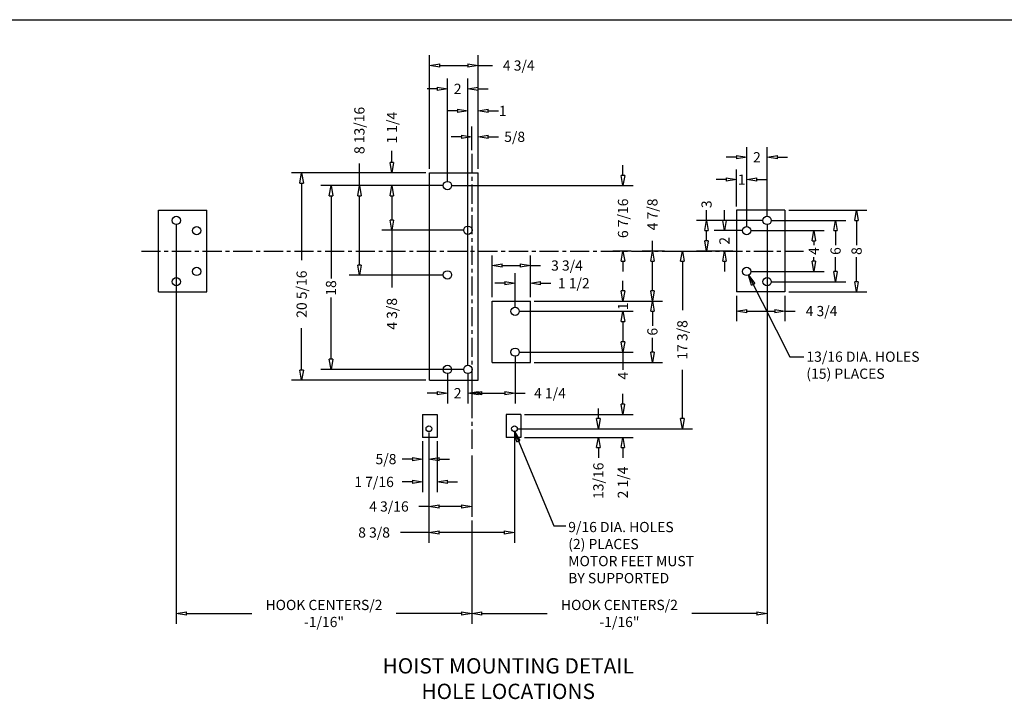
# Model space of a CAD drawing. Extents: x 0 to 248, y 0 to 144.
# Drawn here: x 87 to 184, y 77 to 144 of the extents above; entities that cross this region are included whole.
import ezdxf

# ---------------------------------------------------------------- set-up
doc = ezdxf.new("R2010")
doc.units = 0
doc.header["$LTSCALE"] = 0.25
doc.header["$MEASUREMENT"] = 0
doc.header["$PDMODE"] = 3
doc.header["$PDSIZE"] = 0.125
doc.linetypes.add('CENTER', pattern=[2, 1.25, -0.25, 0.25, -0.25])
doc.layers.get('0').update_dxf_attribs({"linetype": 'CONTINUOUS'})
doc.layers.get('DEFPOINTS').update_dxf_attribs({"linetype": 'CONTINUOUS'})
for name, color, linetype in [('BORDER', 33, 'CONTINUOUS'), ('DIMENSIONS', 1, 'CONTINUOUS'), ('HOIST-BC154', 1, 'CONTINUOUS')]:
    doc.layers.add(name, color=color, linetype=linetype)
doc.dimstyles.new('HOLE LAYOUT', dxfattribs={"dimscale": 8, "dimtxt": 0.125, "dimasz": 0.125, "dimexe": 0.125, "dimexo": 0.046875, "dimgap": 0.03125, "dimtad": 0, "dimdec": 4, "dimzin": 4, "dimdsep": 46, "dimlunit": 5, "dimtxsty": 'Standard', "dimblk": 'CLOSEDBLANK', "dimcen": 0.09375, "dimclrt": 1, "dimadec": 0, "dimazin": 1, "dimtfac": 1, "dimtdec": 4, "dimtofl": 0, "dimtmove": 0, "dimatfit": 3, "dimldrblk": 'CLOSEDBLANK', "dimfxl": 0, "dimfrac": 2, "dimtolj": 1, "dimtzin": 0, "dimarcsym": 0})

# ---------------------------------------------------------------- blocks, each defined once
blk = doc.blocks.new('_ClosedBlank')
at = {"color": 0, "linetype": 'ByBlock', "lineweight": -2}
for p, q in [((-1, 0.167), (0, 0)), ((-1, 0.167), (-1, -0.167)), ((0, 0), (-1, -0.167))]:
    blk.add_line(p, q, dxfattribs=at)
blk = doc.blocks.new('*D11')
at = {"layer": 'DEFPOINTS', "color": 0}
for p in [(127.512, 129.009), (123.824, 127.759), (129.262, 127.759)]:
    blk.add_point(p, dxfattribs=at)
at = {"layer": 'DIMENSIONS', "color": 0, "lineweight": -2}
for p, q in [((123.824, 130.009), (123.824, 131.176)), ((127.137, 129.009), (122.824, 129.009)), ((128.887, 127.759), (122.824, 127.759)), ((123.824, 126.759), (123.824, 125.759))]:
    blk.add_line(p, q, dxfattribs=at)
for p, rotation in [((123.824, 129.009), 270), ((123.824, 127.759), 90)]:
    blk.add_blockref('_ClosedBlank', p, dxfattribs=dict(at, rotation=rotation))
at = {"layer": 'DIMENSIONS', "color": 1, "insert": (123.824, 133.426), "char_height": 1, "attachment_point": 5, "rotation": 90}
blk.add_mtext('\\A1;1 1/4', dxfattribs=at)
blk = doc.blocks.new('*D13')
at = {"layer": 'DEFPOINTS', "color": 0}
for p in [(114.981, 129.009), (127.512, 129.009), (127.512, 108.697)]:
    blk.add_point(p, dxfattribs=at)
at = {"layer": 'DIMENSIONS', "color": 0, "lineweight": -2}
for p, q in [((127.137, 129.009), (113.981, 129.009)), ((114.981, 128.009), (114.981, 120.459)), ((114.981, 109.697), (114.981, 113.792)), ((127.137, 108.697), (113.981, 108.697))]:
    blk.add_line(p, q, dxfattribs=at)
for p, rotation in [((114.981, 129.009), 90), ((114.981, 108.697), 270)]:
    blk.add_blockref('_ClosedBlank', p, dxfattribs=dict(at, rotation=rotation))
at = {"layer": 'DIMENSIONS', "color": 1, "insert": (114.981, 117.126), "char_height": 1, "attachment_point": 5, "rotation": 90}
blk.add_mtext('\\A1;20 5/16', dxfattribs=at)
blk = doc.blocks.new('*D10')
at = {"layer": 'DEFPOINTS', "color": 0}
for p in [(129.262, 127.759), (117.856, 109.759), (131.262, 109.759)]:
    blk.add_point(p, dxfattribs=at)
at = {"layer": 'DIMENSIONS', "color": 0, "lineweight": -2}
for p, q in [((128.887, 127.759), (116.856, 127.759)), ((117.856, 126.759), (117.856, 118.648)), ((117.856, 110.759), (117.856, 116.815)), ((130.887, 109.759), (116.856, 109.759))]:
    blk.add_line(p, q, dxfattribs=at)
for p, rotation in [((117.856, 127.759), 90), ((117.856, 109.759), 270)]:
    blk.add_blockref('_ClosedBlank', p, dxfattribs=dict(at, rotation=rotation))
at = {"layer": 'DIMENSIONS', "color": 1, "insert": (117.856, 117.732), "char_height": 1, "attachment_point": 5, "rotation": 90}
blk.add_mtext('\\A1;18', dxfattribs=at)
blk = doc.blocks.new('*D9')
at = {"layer": 'DEFPOINTS', "color": 0}
for p in [(129.262, 127.759), (120.636, 118.976), (129.262, 118.976)]:
    blk.add_point(p, dxfattribs=at)
at = {"layer": 'DIMENSIONS', "color": 0, "lineweight": -2}
for p, q in [((120.636, 127.759), (120.636, 129.905)), ((128.887, 127.759), (119.636, 127.759)), ((120.636, 119.976), (120.636, 126.759)), ((128.887, 118.976), (119.636, 118.976))]:
    blk.add_line(p, q, dxfattribs=at)
for p, rotation in [((120.636, 127.759), 90), ((120.636, 118.976), 270)]:
    blk.add_blockref('_ClosedBlank', p, dxfattribs=dict(at, rotation=rotation))
at = {"layer": 'DIMENSIONS', "color": 1, "insert": (120.636, 133.155), "char_height": 1, "attachment_point": 5, "rotation": 90}
blk.add_mtext('\\A1;8 13/16', dxfattribs=at)
blk = doc.blocks.new('*D12')
at = {"layer": 'DEFPOINTS', "color": 0}
for p in [(129.262, 127.759), (123.824, 123.384), (131.262, 123.384)]:
    blk.add_point(p, dxfattribs=at)
at = {"layer": 'DIMENSIONS', "color": 0, "lineweight": -2}
for p, q in [((128.887, 127.759), (122.824, 127.759)), ((123.824, 126.759), (123.824, 124.384)), ((130.887, 123.384), (122.824, 123.384)), ((123.824, 123.384), (123.824, 117.786))]:
    blk.add_line(p, q, dxfattribs=at)
for p, rotation in [((123.824, 127.759), 90), ((123.824, 123.384), 270)]:
    blk.add_blockref('_ClosedBlank', p, dxfattribs=dict(at, rotation=rotation))
at = {"layer": 'DIMENSIONS', "color": 1, "insert": (123.824, 115.203), "char_height": 1, "attachment_point": 5, "rotation": 90}
blk.add_mtext('\\A1;4 3/8', dxfattribs=at)
blk = doc.blocks.new('*D14')
at = {"layer": 'DEFPOINTS', "color": 0}
for p in [(149.337, 121.347), (150.896, 121.347), (137.387, 116.447)]:
    blk.add_point(p, dxfattribs=at)
at = {"layer": 'DIMENSIONS', "color": 0, "lineweight": -2}
for p, q in [((149.337, 121.347), (149.337, 122.347)), ((150.521, 121.347), (148.337, 121.347)), ((149.337, 117.447), (149.337, 120.347)), ((137.762, 116.447), (150.337, 116.447))]:
    blk.add_line(p, q, dxfattribs=at)
for p, rotation in [((149.337, 121.347), 90), ((149.337, 116.447), 270)]:
    blk.add_blockref('_ClosedBlank', p, dxfattribs=dict(at, rotation=rotation))
at = {"layer": 'DIMENSIONS', "color": 1, "insert": (149.337, 124.931), "char_height": 1, "attachment_point": 5, "rotation": 90}
blk.add_mtext('\\A1;4 7/8', dxfattribs=at)
blk = doc.blocks.new('*D15')
at = {"layer": 'DEFPOINTS', "color": 0}
for p in [(137.387, 116.447), (135.887, 115.447), (146.456, 115.447)]:
    blk.add_point(p, dxfattribs=at)
at = {"layer": 'DIMENSIONS', "color": 0, "lineweight": -2}
for p, q in [((146.456, 117.447), (146.456, 118.447)), ((137.762, 116.447), (147.456, 116.447)), ((136.262, 115.447), (147.456, 115.447)), ((146.456, 114.447), (146.456, 113.447))]:
    blk.add_line(p, q, dxfattribs=at)
for p, rotation in [((146.456, 116.447), 270), ((146.456, 115.447), 90)]:
    blk.add_blockref('_ClosedBlank', p, dxfattribs=dict(at, rotation=rotation))
at = {"layer": 'DIMENSIONS', "color": 1, "insert": (146.456, 115.947), "char_height": 1, "attachment_point": 5, "rotation": 90}
blk.add_mtext('\\A1;1', dxfattribs=at)
blk = doc.blocks.new('*D16')
at = {"layer": 'DEFPOINTS', "color": 0}
for p in [(135.887, 115.447), (135.887, 111.447), (146.456, 111.447)]:
    blk.add_point(p, dxfattribs=at)
at = {"layer": 'DIMENSIONS', "color": 0, "lineweight": -2}
for p, q in [((136.262, 115.447), (147.456, 115.447)), ((146.456, 114.447), (146.456, 112.447)), ((136.262, 111.447), (147.456, 111.447)), ((146.456, 111.447), (146.456, 109.729))]:
    blk.add_line(p, q, dxfattribs=at)
for p, rotation in [((146.456, 115.447), 90), ((146.456, 111.447), 270)]:
    blk.add_blockref('_ClosedBlank', p, dxfattribs=dict(at, rotation=rotation))
at = {"layer": 'DIMENSIONS', "color": 1, "insert": (146.456, 109.146), "char_height": 1, "attachment_point": 5, "rotation": 90}
blk.add_mtext('\\A1;4', dxfattribs=at)
blk = doc.blocks.new('*D17')
at = {"layer": 'DEFPOINTS', "color": 0}
for p in [(137.387, 116.447), (137.387, 110.447), (149.337, 110.447)]:
    blk.add_point(p, dxfattribs=at)
at = {"layer": 'DIMENSIONS', "color": 0, "lineweight": -2}
for p, q in [((137.762, 116.447), (150.337, 116.447)), ((149.337, 115.447), (149.337, 114.031)), ((149.337, 111.447), (149.337, 112.864)), ((137.762, 110.447), (150.337, 110.447))]:
    blk.add_line(p, q, dxfattribs=at)
for p, rotation in [((149.337, 116.447), 90), ((149.337, 110.447), 270)]:
    blk.add_blockref('_ClosedBlank', p, dxfattribs=dict(at, rotation=rotation))
at = {"layer": 'DIMENSIONS', "color": 1, "insert": (149.337, 113.447), "char_height": 1, "attachment_point": 5, "rotation": 90}
blk.add_mtext('\\A1;6', dxfattribs=at)
blk = doc.blocks.new('*D18')
at = {"layer": 'DEFPOINTS', "color": 0}
for p in [(132.262, 132.532), (131.637, 130.86), (132.262, 129.009)]:
    blk.add_point(p, dxfattribs=at)
at = {"layer": 'DIMENSIONS', "color": 0, "lineweight": -2}
for p, q in [((131.637, 131.235), (131.637, 133.532)), ((132.262, 129.384), (132.262, 133.532)), ((130.637, 132.532), (129.637, 132.532)), ((133.262, 132.532), (134.262, 132.532))]:
    blk.add_line(p, q, dxfattribs=at)
blk.add_blockref('_ClosedBlank', (131.637, 132.532), dxfattribs=at)
at = {"layer": 'DIMENSIONS', "color": 0, "lineweight": -2, "rotation": 180}
blk.add_blockref('_ClosedBlank', (132.262, 132.532), dxfattribs=at)
at = {"layer": 'DIMENSIONS', "color": 1, "insert": (135.846, 132.532), "char_height": 1, "attachment_point": 5}
blk.add_mtext('\\A1;5/8', dxfattribs=at)
blk = doc.blocks.new('*D19')
at = {"layer": 'DEFPOINTS', "color": 0}
for p in [(131.262, 135.07), (132.262, 129.009), (131.262, 123.384)]:
    blk.add_point(p, dxfattribs=at)
at = {"layer": 'DIMENSIONS', "color": 0, "lineweight": -2}
for p, q in [((131.262, 123.759), (131.262, 136.07)), ((132.262, 129.384), (132.262, 136.07)), ((130.262, 135.07), (129.262, 135.07)), ((133.262, 135.07), (134.262, 135.07))]:
    blk.add_line(p, q, dxfattribs=at)
blk.add_blockref('_ClosedBlank', (131.262, 135.07), dxfattribs=at)
at = {"layer": 'DIMENSIONS', "color": 0, "lineweight": -2, "rotation": 180}
blk.add_blockref('_ClosedBlank', (132.262, 135.07), dxfattribs=at)
at = {"layer": 'DIMENSIONS', "color": 1, "insert": (134.679, 135.07), "char_height": 1, "attachment_point": 5}
blk.add_mtext('\\A1;1', dxfattribs=at)
blk = doc.blocks.new('*D20')
at = {"layer": 'DEFPOINTS', "color": 0}
for p in [(129.262, 137.23), (129.262, 127.759), (131.262, 109.759)]:
    blk.add_point(p, dxfattribs=at)
at = {"layer": 'DIMENSIONS', "color": 0, "lineweight": -2}
for p, q in [((129.262, 128.134), (129.262, 138.23)), ((131.262, 110.134), (131.262, 138.23)), ((128.262, 137.23), (127.262, 137.23)), ((132.262, 137.23), (133.262, 137.23))]:
    blk.add_line(p, q, dxfattribs=at)
blk.add_blockref('_ClosedBlank', (129.262, 137.23), dxfattribs=at)
at = {"layer": 'DIMENSIONS', "color": 0, "lineweight": -2, "rotation": 180}
blk.add_blockref('_ClosedBlank', (131.262, 137.23), dxfattribs=at)
at = {"layer": 'DIMENSIONS', "color": 1, "insert": (130.262, 137.23), "char_height": 1, "attachment_point": 5}
blk.add_mtext('\\A1;2', dxfattribs=at)
blk = doc.blocks.new('*D21')
at = {"layer": 'DEFPOINTS', "color": 0}
for p in [(127.512, 139.512), (127.512, 129.009), (132.262, 129.009)]:
    blk.add_point(p, dxfattribs=at)
at = {"layer": 'DIMENSIONS', "color": 0, "lineweight": -2}
for p, q in [((127.512, 129.384), (127.512, 140.512)), ((132.262, 129.384), (132.262, 140.512)), ((128.512, 139.512), (131.262, 139.512)), ((132.262, 139.512), (133.661, 139.512))]:
    blk.add_line(p, q, dxfattribs=at)
at = {"layer": 'DIMENSIONS', "color": 0, "lineweight": -2, "rotation": 180}
blk.add_blockref('_ClosedBlank', (127.512, 139.512), dxfattribs=at)
at = {"layer": 'DIMENSIONS', "color": 0, "lineweight": -2}
blk.add_blockref('_ClosedBlank', (132.262, 139.512), dxfattribs=at)
at = {"layer": 'DIMENSIONS', "color": 1, "insert": (136.245, 139.512), "char_height": 1, "attachment_point": 5}
blk.add_mtext('\\A1;4 3/4', dxfattribs=at)
blk = doc.blocks.new('*D22')
at = {"layer": 'DEFPOINTS', "color": 0}
for p in [(129.262, 127.759), (146.456, 127.759), (147.624, 121.347)]:
    blk.add_point(p, dxfattribs=at)
at = {"layer": 'DIMENSIONS', "color": 0, "lineweight": -2}
for p, q in [((146.456, 128.759), (146.456, 129.759)), ((129.637, 127.759), (147.456, 127.759)), ((147.249, 121.347), (145.456, 121.347)), ((146.456, 120.347), (146.456, 119.347))]:
    blk.add_line(p, q, dxfattribs=at)
for p, rotation in [((146.456, 127.759), 270), ((146.456, 121.347), 90)]:
    blk.add_blockref('_ClosedBlank', p, dxfattribs=dict(at, rotation=rotation))
at = {"layer": 'DIMENSIONS', "color": 1, "insert": (146.456, 124.553), "char_height": 1, "attachment_point": 5, "rotation": 90}
blk.add_mtext('\\A1;6 7/16', dxfattribs=at)
blk = doc.blocks.new('*D23')
at = {"layer": 'DEFPOINTS', "color": 0}
for p in [(135.887, 111.447), (131.637, 108.697), (135.887, 107.43)]:
    blk.add_point(p, dxfattribs=at)
at = {"layer": 'DIMENSIONS', "color": 0, "lineweight": -2}
for p, q in [((135.887, 111.072), (135.887, 106.43)), ((131.637, 108.322), (131.637, 106.43)), ((132.637, 107.43), (134.887, 107.43)), ((135.887, 107.43), (136.887, 107.43))]:
    blk.add_line(p, q, dxfattribs=at)
at = {"layer": 'DIMENSIONS', "color": 0, "lineweight": -2, "rotation": 180}
blk.add_blockref('_ClosedBlank', (131.637, 107.43), dxfattribs=at)
at = {"layer": 'DIMENSIONS', "color": 0, "lineweight": -2}
blk.add_blockref('_ClosedBlank', (135.887, 107.43), dxfattribs=at)
at = {"layer": 'DIMENSIONS', "color": 1, "insert": (139.304, 107.43), "char_height": 1, "attachment_point": 5}
blk.add_mtext('\\A1;4 1/4', dxfattribs=at)
blk = doc.blocks.new('*D24')
at = {"layer": 'DEFPOINTS', "color": 0}
for p in [(129.262, 109.759), (131.262, 109.759), (129.262, 107.43)]:
    blk.add_point(p, dxfattribs=at)
at = {"layer": 'DIMENSIONS', "color": 0, "lineweight": -2}
for p, q in [((129.262, 109.384), (129.262, 106.43)), ((131.262, 109.384), (131.262, 106.43)), ((128.262, 107.43), (127.262, 107.43)), ((132.262, 107.43), (133.262, 107.43))]:
    blk.add_line(p, q, dxfattribs=at)
blk.add_blockref('_ClosedBlank', (129.262, 107.43), dxfattribs=at)
at = {"layer": 'DIMENSIONS', "color": 0, "lineweight": -2, "rotation": 180}
blk.add_blockref('_ClosedBlank', (131.262, 107.43), dxfattribs=at)
at = {"layer": 'DIMENSIONS', "color": 1, "insert": (130.262, 107.43), "char_height": 1, "attachment_point": 5}
blk.add_mtext('\\A1;2', dxfattribs=at)
blk = doc.blocks.new('*D25')
at = {"layer": 'DEFPOINTS', "color": 0}
for p in [(137.387, 118.193), (137.387, 116.447), (135.887, 115.447)]:
    blk.add_point(p, dxfattribs=at)
at = {"layer": 'DIMENSIONS', "color": 0, "lineweight": -2}
for p, q in [((135.887, 115.822), (135.887, 119.193)), ((137.387, 116.822), (137.387, 119.193)), ((134.887, 118.193), (133.887, 118.193)), ((138.387, 118.193), (139.387, 118.193))]:
    blk.add_line(p, q, dxfattribs=at)
blk.add_blockref('_ClosedBlank', (135.887, 118.193), dxfattribs=at)
at = {"layer": 'DIMENSIONS', "color": 0, "lineweight": -2, "rotation": 180}
blk.add_blockref('_ClosedBlank', (137.387, 118.193), dxfattribs=at)
at = {"layer": 'DIMENSIONS', "color": 1, "insert": (141.637, 118.193), "char_height": 1, "attachment_point": 5}
blk.add_mtext('\\A1;1 1/2', dxfattribs=at)
blk = doc.blocks.new('*D26')
at = {"layer": 'DEFPOINTS', "color": 0}
for p in [(133.637, 119.928), (133.637, 116.447), (137.387, 116.447)]:
    blk.add_point(p, dxfattribs=at)
at = {"layer": 'DIMENSIONS', "color": 0, "lineweight": -2}
for p, q in [((133.637, 116.822), (133.637, 120.928)), ((137.387, 116.822), (137.387, 120.928)), ((134.637, 119.928), (136.387, 119.928)), ((137.387, 119.928), (138.387, 119.928))]:
    blk.add_line(p, q, dxfattribs=at)
at = {"layer": 'DIMENSIONS', "color": 0, "lineweight": -2, "rotation": 180}
blk.add_blockref('_ClosedBlank', (133.637, 119.928), dxfattribs=at)
at = {"layer": 'DIMENSIONS', "color": 0, "lineweight": -2}
blk.add_blockref('_ClosedBlank', (137.387, 119.928), dxfattribs=at)
at = {"layer": 'DIMENSIONS', "color": 1, "insert": (140.971, 119.928), "char_height": 1, "attachment_point": 5}
blk.add_mtext('\\A1;3 3/4', dxfattribs=at)
blk = doc.blocks.new('*D27')
at = {"layer": 'DEFPOINTS', "color": 0}
for p in [(150.896, 121.347), (135.825, 103.947), (152.271, 103.947)]:
    blk.add_point(p, dxfattribs=at)
at = {"layer": 'DIMENSIONS', "color": 0, "lineweight": -2}
for p, q in [((151.271, 121.347), (153.271, 121.347)), ((152.271, 120.347), (152.271, 115.564)), ((152.271, 104.947), (152.271, 109.731)), ((136.2, 103.947), (153.271, 103.947))]:
    blk.add_line(p, q, dxfattribs=at)
for p, rotation in [((152.271, 121.347), 90), ((152.271, 103.947), 270)]:
    blk.add_blockref('_ClosedBlank', p, dxfattribs=dict(at, rotation=rotation))
at = {"layer": 'DIMENSIONS', "color": 1, "insert": (152.271, 112.647), "char_height": 1, "attachment_point": 5, "rotation": 90}
blk.add_mtext('\\A1;17 3/8', dxfattribs=at)
blk = doc.blocks.new('*D28')
at = {"layer": 'DEFPOINTS', "color": 0}
for p in [(135.825, 103.947), (136.45, 103.104), (144.043, 103.104)]:
    blk.add_point(p, dxfattribs=at)
at = {"layer": 'DIMENSIONS', "color": 0, "lineweight": -2}
for p, q in [((144.043, 104.947), (144.043, 105.947)), ((136.2, 103.947), (145.043, 103.947)), ((136.825, 103.104), (145.043, 103.104)), ((144.043, 102.104), (144.043, 101.104))]:
    blk.add_line(p, q, dxfattribs=at)
for p, rotation in [((144.043, 103.947), 270), ((144.043, 103.104), 90)]:
    blk.add_blockref('_ClosedBlank', p, dxfattribs=dict(at, rotation=rotation))
at = {"layer": 'DIMENSIONS', "color": 1, "insert": (144.043, 98.854), "char_height": 1, "attachment_point": 5, "rotation": 90}
blk.add_mtext('\\A1;13/16', dxfattribs=at)
blk = doc.blocks.new('*D29')
at = {"layer": 'DEFPOINTS', "color": 0}
for p in [(136.45, 105.354), (136.45, 103.104), (146.438, 103.104)]:
    blk.add_point(p, dxfattribs=at)
at = {"layer": 'DIMENSIONS', "color": 0, "lineweight": -2}
for p, q in [((146.438, 106.354), (146.438, 107.354)), ((136.825, 105.354), (147.438, 105.354)), ((136.825, 103.104), (147.438, 103.104)), ((146.438, 102.104), (146.438, 101.104))]:
    blk.add_line(p, q, dxfattribs=at)
for p, rotation in [((146.438, 105.354), 270), ((146.438, 103.104), 90)]:
    blk.add_blockref('_ClosedBlank', p, dxfattribs=dict(at, rotation=rotation))
at = {"layer": 'DIMENSIONS', "color": 1, "insert": (146.438, 98.688), "char_height": 1, "attachment_point": 5, "rotation": 90}
blk.add_mtext('\\A1;2 1/4', dxfattribs=at)
blk = doc.blocks.new('*D30')
at = {"layer": 'DEFPOINTS', "color": 0}
for p in [(127.45, 103.947), (135.825, 103.947), (127.45, 93.791)]:
    blk.add_point(p, dxfattribs=at)
at = {"layer": 'DIMENSIONS', "color": 0, "lineweight": -2}
for p, q in [((127.45, 103.572), (127.45, 92.791)), ((135.825, 103.572), (135.825, 92.791)), ((127.45, 93.791), (124.658, 93.791)), ((134.825, 93.791), (128.45, 93.791))]:
    blk.add_line(p, q, dxfattribs=at)
at = {"layer": 'DIMENSIONS', "color": 0, "lineweight": -2, "rotation": 180}
blk.add_blockref('_ClosedBlank', (127.45, 93.791), dxfattribs=at)
at = {"layer": 'DIMENSIONS', "color": 0, "lineweight": -2}
blk.add_blockref('_ClosedBlank', (135.825, 93.791), dxfattribs=at)
at = {"layer": 'DIMENSIONS', "color": 1, "insert": (122.075, 93.791), "char_height": 1, "attachment_point": 5}
blk.add_mtext('\\A1;8 3/8', dxfattribs=at)
blk = doc.blocks.new('*D31')
at = {"layer": 'DEFPOINTS', "color": 0}
for p in [(127.45, 103.947), (131.637, 101.713), (127.45, 96.339)]:
    blk.add_point(p, dxfattribs=at)
at = {"layer": 'DIMENSIONS', "color": 0, "lineweight": -2}
for p, q in [((127.45, 103.572), (127.45, 95.339)), ((131.637, 101.338), (131.637, 95.339)), ((127.45, 96.339), (126.45, 96.339)), ((130.637, 96.339), (128.45, 96.339))]:
    blk.add_line(p, q, dxfattribs=at)
at = {"layer": 'DIMENSIONS', "color": 0, "lineweight": -2, "rotation": 180}
blk.add_blockref('_ClosedBlank', (127.45, 96.339), dxfattribs=at)
at = {"layer": 'DIMENSIONS', "color": 0, "lineweight": -2}
blk.add_blockref('_ClosedBlank', (131.637, 96.339), dxfattribs=at)
at = {"layer": 'DIMENSIONS', "color": 1, "insert": (123.533, 96.339), "char_height": 1, "attachment_point": 5}
blk.add_mtext('\\A1;4 3/16', dxfattribs=at)
blk = doc.blocks.new('*D32')
at = {"layer": 'DEFPOINTS', "color": 0}
for p in [(127.45, 103.947), (126.825, 103.104), (126.825, 100.975)]:
    blk.add_point(p, dxfattribs=at)
at = {"layer": 'DIMENSIONS', "color": 0, "lineweight": -2}
for p, q in [((127.45, 103.572), (127.45, 99.975)), ((126.825, 102.729), (126.825, 99.975)), ((125.825, 100.975), (124.825, 100.975)), ((128.45, 100.975), (129.45, 100.975))]:
    blk.add_line(p, q, dxfattribs=at)
blk.add_blockref('_ClosedBlank', (126.825, 100.975), dxfattribs=at)
at = {"layer": 'DIMENSIONS', "color": 0, "lineweight": -2, "rotation": 180}
blk.add_blockref('_ClosedBlank', (127.45, 100.975), dxfattribs=at)
at = {"layer": 'DIMENSIONS', "color": 1, "insert": (123.241, 100.975), "char_height": 1, "attachment_point": 5}
blk.add_mtext('\\A1;5/8', dxfattribs=at)
blk = doc.blocks.new('*D33')
at = {"layer": 'DEFPOINTS', "color": 0}
for p in [(126.825, 103.104), (128.262, 103.104), (128.262, 98.741)]:
    blk.add_point(p, dxfattribs=at)
at = {"layer": 'DIMENSIONS', "color": 0, "lineweight": -2}
for p, q in [((126.825, 102.729), (126.825, 97.741)), ((128.262, 102.729), (128.262, 97.741)), ((125.825, 98.741), (124.825, 98.741)), ((129.262, 98.741), (130.262, 98.741))]:
    blk.add_line(p, q, dxfattribs=at)
blk.add_blockref('_ClosedBlank', (126.825, 98.741), dxfattribs=at)
at = {"layer": 'DIMENSIONS', "color": 0, "lineweight": -2, "rotation": 180}
blk.add_blockref('_ClosedBlank', (128.262, 98.741), dxfattribs=at)
at = {"layer": 'DIMENSIONS', "color": 1, "insert": (122.075, 98.741), "char_height": 1, "attachment_point": 5}
blk.add_mtext('\\A1;1 7/16', dxfattribs=at)
blk = doc.blocks.new('*D34')
at = {"layer": 'DEFPOINTS', "color": 0}
for p in [(156.392, 123.347), (158.575, 123.347), (157.575, 121.347)]:
    blk.add_point(p, dxfattribs=at)
at = {"layer": 'DIMENSIONS', "color": 0, "lineweight": -2}
for p, q in [((156.392, 124.347), (156.392, 125.347)), ((158.2, 123.347), (155.392, 123.347)), ((157.2, 121.347), (155.392, 121.347)), ((156.392, 120.347), (156.392, 119.347))]:
    blk.add_line(p, q, dxfattribs=at)
for p, rotation in [((156.392, 123.347), 270), ((156.392, 121.347), 90)]:
    blk.add_blockref('_ClosedBlank', p, dxfattribs=dict(at, rotation=rotation))
at = {"layer": 'DIMENSIONS', "color": 1, "insert": (156.392, 122.347), "char_height": 1, "attachment_point": 5, "rotation": 90}
blk.add_mtext('\\A1;2', dxfattribs=at)
blk = doc.blocks.new('*D35')
at = {"layer": 'DEFPOINTS', "color": 0}
for p in [(154.642, 124.347), (160.575, 124.347), (157.575, 121.347)]:
    blk.add_point(p, dxfattribs=at)
at = {"layer": 'DIMENSIONS', "color": 0, "lineweight": -2}
for p, q in [((154.642, 124.347), (154.642, 125.347)), ((160.2, 124.347), (153.642, 124.347)), ((154.642, 122.347), (154.642, 123.347)), ((157.2, 121.347), (153.642, 121.347))]:
    blk.add_line(p, q, dxfattribs=at)
for p, rotation in [((154.642, 124.347), 90), ((154.642, 121.347), 270)]:
    blk.add_blockref('_ClosedBlank', p, dxfattribs=dict(at, rotation=rotation))
at = {"layer": 'DIMENSIONS', "color": 1, "insert": (154.642, 125.931), "char_height": 1, "attachment_point": 5, "rotation": 90}
blk.add_mtext('\\A1;3', dxfattribs=at)
blk = doc.blocks.new('*D36')
at = {"layer": 'DEFPOINTS', "color": 0}
for p in [(158.575, 123.347), (165.15, 123.347), (158.575, 119.347)]:
    blk.add_point(p, dxfattribs=at)
at = {"layer": 'DIMENSIONS', "color": 0, "lineweight": -2}
for p, q in [((158.95, 123.347), (166.15, 123.347)), ((165.15, 122.347), (165.15, 121.931)), ((165.15, 120.347), (165.15, 120.764)), ((158.95, 119.347), (166.15, 119.347))]:
    blk.add_line(p, q, dxfattribs=at)
for p, rotation in [((165.15, 123.347), 90), ((165.15, 119.347), 270)]:
    blk.add_blockref('_ClosedBlank', p, dxfattribs=dict(at, rotation=rotation))
at = {"layer": 'DIMENSIONS', "color": 1, "insert": (165.15, 121.347), "char_height": 1, "attachment_point": 5, "rotation": 90}
blk.add_mtext('\\A1;4', dxfattribs=at)
blk = doc.blocks.new('*D37')
at = {"layer": 'DEFPOINTS', "color": 0}
for p in [(160.575, 124.347), (167.281, 124.347), (160.575, 118.347)]:
    blk.add_point(p, dxfattribs=at)
at = {"layer": 'DIMENSIONS', "color": 0, "lineweight": -2}
for p, q in [((160.95, 124.347), (168.281, 124.347)), ((167.281, 123.347), (167.281, 121.931)), ((167.281, 119.347), (167.281, 120.764)), ((160.95, 118.347), (168.281, 118.347))]:
    blk.add_line(p, q, dxfattribs=at)
for p, rotation in [((167.281, 124.347), 90), ((167.281, 118.347), 270)]:
    blk.add_blockref('_ClosedBlank', p, dxfattribs=dict(at, rotation=rotation))
at = {"layer": 'DIMENSIONS', "color": 1, "insert": (167.281, 121.347), "char_height": 1, "attachment_point": 5, "rotation": 90}
blk.add_mtext('\\A1;6', dxfattribs=at)
blk = doc.blocks.new('*D38')
at = {"layer": 'DEFPOINTS', "color": 0}
for p in [(162.325, 125.347), (162.325, 117.347), (169.339, 117.347)]:
    blk.add_point(p, dxfattribs=at)
at = {"layer": 'DIMENSIONS', "color": 0, "lineweight": -2}
for p, q in [((162.7, 125.347), (170.339, 125.347)), ((169.339, 124.347), (169.339, 121.931)), ((169.339, 118.347), (169.339, 120.764)), ((162.7, 117.347), (170.339, 117.347))]:
    blk.add_line(p, q, dxfattribs=at)
for p, rotation in [((169.339, 125.347), 90), ((169.339, 117.347), 270)]:
    blk.add_blockref('_ClosedBlank', p, dxfattribs=dict(at, rotation=rotation))
at = {"layer": 'DIMENSIONS', "color": 1, "insert": (169.339, 121.347), "char_height": 1, "attachment_point": 5, "rotation": 90}
blk.add_mtext('\\A1;8', dxfattribs=at)
blk = doc.blocks.new('*D39')
at = {"layer": 'DEFPOINTS', "color": 0}
for p in [(160.575, 124.347), (131.637, 95.339), (131.637, 85.862)]:
    blk.add_point(p, dxfattribs=at)
at = {"layer": 'DIMENSIONS', "color": 0, "lineweight": -2}
for p, q in [((160.575, 123.972), (160.575, 84.862)), ((131.637, 94.964), (131.637, 84.862)), ((132.637, 85.862), (139.023, 85.862)), ((159.575, 85.862), (153.189, 85.862))]:
    blk.add_line(p, q, dxfattribs=at)
at = {"layer": 'DIMENSIONS', "color": 0, "lineweight": -2, "rotation": 180}
blk.add_blockref('_ClosedBlank', (131.637, 85.862), dxfattribs=at)
at = {"layer": 'DIMENSIONS', "color": 0, "lineweight": -2}
blk.add_blockref('_ClosedBlank', (160.575, 85.862), dxfattribs=at)
at = {"layer": 'DIMENSIONS', "color": 1, "insert": (146.106, 85.862), "char_height": 1, "attachment_point": 5}
blk.add_mtext('\\A1;HOOK CENTERS/2\\P-1/16"', dxfattribs=at)
blk = doc.blocks.new('*D40')
at = {"layer": 'DEFPOINTS', "color": 0}
for p in [(102.7, 124.347), (131.637, 95.339), (102.7, 85.862)]:
    blk.add_point(p, dxfattribs=at)
at = {"layer": 'DIMENSIONS', "color": 0, "lineweight": -2}
for p, q in [((102.7, 123.972), (102.7, 84.862)), ((131.637, 94.964), (131.637, 84.862)), ((103.7, 85.862), (110.085, 85.862)), ((130.637, 85.862), (124.252, 85.862))]:
    blk.add_line(p, q, dxfattribs=at)
at = {"layer": 'DIMENSIONS', "color": 0, "lineweight": -2, "rotation": 180}
blk.add_blockref('_ClosedBlank', (102.7, 85.862), dxfattribs=at)
at = {"layer": 'DIMENSIONS', "color": 0, "lineweight": -2}
blk.add_blockref('_ClosedBlank', (131.637, 85.862), dxfattribs=at)
at = {"layer": 'DIMENSIONS', "color": 1, "insert": (117.168, 85.862), "char_height": 1, "attachment_point": 5}
blk.add_mtext('\\A1;HOOK CENTERS/2 \\P-1/16"', dxfattribs=at)
blk = doc.blocks.new('*D41')
at = {"layer": 'DEFPOINTS', "color": 0}
for p in [(157.575, 128.343), (157.575, 125.347), (158.575, 123.347)]:
    blk.add_point(p, dxfattribs=at)
at = {"layer": 'DIMENSIONS', "color": 0, "lineweight": -2}
for p, q in [((157.575, 125.722), (157.575, 129.343)), ((158.575, 123.722), (158.575, 129.343)), ((156.575, 128.343), (155.575, 128.343)), ((159.575, 128.343), (160.575, 128.343))]:
    blk.add_line(p, q, dxfattribs=at)
blk.add_blockref('_ClosedBlank', (157.575, 128.343), dxfattribs=at)
at = {"layer": 'DIMENSIONS', "color": 0, "lineweight": -2, "rotation": 180}
blk.add_blockref('_ClosedBlank', (158.575, 128.343), dxfattribs=at)
at = {"layer": 'DIMENSIONS', "color": 1, "insert": (158.075, 128.343), "char_height": 1, "attachment_point": 5}
blk.add_mtext('\\A1;1', dxfattribs=at)
blk = doc.blocks.new('*D42')
at = {"layer": 'DEFPOINTS', "color": 0}
for p in [(160.575, 130.532), (160.575, 124.347), (158.575, 123.347)]:
    blk.add_point(p, dxfattribs=at)
at = {"layer": 'DIMENSIONS', "color": 0, "lineweight": -2}
for p, q in [((158.575, 123.722), (158.575, 131.532)), ((160.575, 124.722), (160.575, 131.532)), ((157.575, 130.532), (156.575, 130.532)), ((161.575, 130.532), (162.575, 130.532))]:
    blk.add_line(p, q, dxfattribs=at)
blk.add_blockref('_ClosedBlank', (158.575, 130.532), dxfattribs=at)
at = {"layer": 'DIMENSIONS', "color": 0, "lineweight": -2, "rotation": 180}
blk.add_blockref('_ClosedBlank', (160.575, 130.532), dxfattribs=at)
at = {"layer": 'DIMENSIONS', "color": 1, "insert": (159.575, 130.532), "char_height": 1, "attachment_point": 5}
blk.add_mtext('\\A1;2', dxfattribs=at)
blk = doc.blocks.new('*D43')
at = {"layer": 'DEFPOINTS', "color": 0}
for p in [(157.575, 117.347), (162.325, 117.347), (162.325, 115.473)]:
    blk.add_point(p, dxfattribs=at)
at = {"layer": 'DIMENSIONS', "color": 0, "lineweight": -2}
for p, q in [((157.575, 116.972), (157.575, 114.473)), ((162.325, 116.972), (162.325, 114.473)), ((158.575, 115.473), (161.325, 115.473)), ((162.325, 115.473), (163.325, 115.473))]:
    blk.add_line(p, q, dxfattribs=at)
at = {"layer": 'DIMENSIONS', "color": 0, "lineweight": -2, "rotation": 180}
blk.add_blockref('_ClosedBlank', (157.575, 115.473), dxfattribs=at)
at = {"layer": 'DIMENSIONS', "color": 0, "lineweight": -2}
blk.add_blockref('_ClosedBlank', (162.325, 115.473), dxfattribs=at)
at = {"layer": 'DIMENSIONS', "color": 1, "insert": (165.908, 115.473), "char_height": 1, "attachment_point": 5}
blk.add_mtext('\\A1;4 3/4', dxfattribs=at)

msp = doc.modelspace()

# ---------------------------------------------------------------- linework, layer by layer
at = {"layer": 'BORDER', "color": 7}
msp.add_line((0.2195, 144), (248.2195, 144), dxfattribs=at)
at = {"layer": 'DIMENSIONS', "linetype": 'CENTER', "ltscale": 6}
for p, q in [((131.63721, 130.86), (131.63721, 101.71276)), ((99.27853, 121.34734), (164.24553, 121.34734))]:
    msp.add_line(p, q, dxfattribs=at)
at = {"layer": 'HOIST-BC154', "color": 1}
for p, q in [((127.51221, 129.00934), (132.26221, 129.00934)), ((127.51221, 108.69684), (127.51221, 129.00934)), ((132.26221, 108.69684), (132.26221, 129.00934)), ((100.94971, 125.34734), (105.69971, 125.34734)), ((100.94971, 117.34734), (100.94971, 125.34734)), ((105.69971, 117.34734), (105.69971, 125.34734)), ((162.32471, 125.34734), (157.57471, 125.34734)), ((157.57471, 125.34734), (157.57471, 117.34734)), ((162.32471, 125.34734), (162.32471, 117.34734)), ((100.94971, 117.34734), (105.69971, 117.34734)), ((162.32471, 117.34734), (157.57471, 117.34734)), ((133.63721, 116.44734), (137.38721, 116.44734)), ((133.63721, 110.44734), (133.63721, 116.44734)), ((137.38721, 110.44734), (137.38721, 116.44734)), ((133.63721, 110.44734), (137.38721, 110.44734)), ((127.51221, 108.69684), (132.26221, 108.69684))]:
    msp.add_line(p, q, dxfattribs=at)
at = {"layer": 'HOIST-BC154'}
for p, q in [((127.51221, 129.00934), (132.26221, 129.00934)), ((127.51221, 108.69684), (127.51221, 129.00934)), ((132.26221, 108.69684), (132.26221, 129.00934)), ((127.51221, 108.69684), (132.26221, 108.69684))]:
    msp.add_line(p, q, dxfattribs=at)
at = {"layer": 'HOIST-BC154', "color": 1, "linetype": 'Continuous'}
for p, q in [((126.82471, 105.35434), (128.26221, 105.35434)), ((126.82471, 105.35434), (126.82471, 103.10434)), ((128.26221, 105.35434), (128.26221, 103.10434)), ((136.44971, 105.35434), (135.01221, 105.35434)), ((135.01221, 105.35434), (135.01221, 103.10434)), ((136.44971, 105.35434), (136.44971, 103.10434)), ((128.26221, 103.10434), (126.82471, 103.10434)), ((136.44971, 103.10434), (135.01221, 103.10434))]:
    msp.add_line(p, q, dxfattribs=at)
at = {"layer": 'HOIST-BC154'}
for centre in [(129.26221, 127.75934), (131.26221, 123.38434), (129.26221, 119.00934), (129.26221, 109.75934), (131.26221, 109.75934)]:
    msp.add_circle(centre, 0.40625, dxfattribs=at)
at = {"layer": 'HOIST-BC154', "color": 1}
for centre in [(102.69971, 124.34734), (160.57471, 124.34734), (104.69971, 123.34734), (158.57471, 123.34734), (104.69971, 119.34734), (158.57471, 119.34734), (102.69971, 118.34734), (160.57471, 118.34734), (135.88721, 115.44734), (135.88721, 111.44734)]:
    msp.add_circle(centre, 0.40625, dxfattribs=at)
at = {"layer": 'HOIST-BC154', "color": 1, "linetype": 'Continuous'}
for centre in [(127.44971, 103.94734), (135.82471, 103.94734)]:
    msp.add_circle(centre, 0.28125, dxfattribs=at)

# ---------------------------------------------------------------- texts
at = {"layer": 'DIMENSIONS', "color": 1, "char_height": 1, "attachment_point": 1}
for s, insert in [('\\A1;13/16 DIA. HOLES\\P(15) PLACES', (164.42034, 111.50372)), ('9/16 DIA. HOLES\\P(2) PLACES\\PMOTOR FEET MUST \\PBY SUPPORTED', (141.09217, 94.8251))]:
    msp.add_mtext(s, dxfattribs=dict(at, insert=insert))
at = {"layer": 'DIMENSIONS', "insert": (135.21195, 79.29027), "char_height": 1.5, "attachment_point": 5}
msp.add_mtext('HOIST MOUNTING DETAIL\\PHOLE LOCATIONS', dxfattribs=at)

# ---------------------------------------------------------------- dimensions: what is measured, and where the dimension line sits
at = {"layer": 'DIMENSIONS'}
for base, p1, p2, picture, middle in [((127.51221, 139.51166), (132.26221, 129.00934), (127.51221, 129.00934), '*D21', (136.24462, 139.51166)), ((131.26221, 135.07041), (132.26221, 129.00934), (131.26221, 123.38434), '*D19', (134.67888, 135.07041)), ((133.63721, 119.92815), (137.38721, 116.44734), (133.63721, 116.44734), '*D26', (140.97054, 119.92815)), ((127.44971, 93.79056), (135.82471, 103.94734), (127.44971, 103.94734), '*D30', (122.07471, 93.79056)), ((128.26221, 98.74106), (126.82471, 103.10434), (128.26221, 103.10434), '*D33', (122.07471, 98.74106))]:
    dim = msp.add_linear_dim(base=base, p1=p1, p2=p2, dimstyle='HOLE LAYOUT', dxfattribs=at)
    dim.commit()
    dim.dimension.update_dxf_attribs({"geometry": picture, "text_midpoint": middle, "dimtype": 160})
for base, p1, p2, picture, middle in [((129.26221, 137.23037), (131.26221, 109.75934), (129.26221, 127.75934), '*D20', (130.26221, 137.23037)), ((132.26221, 132.53151), (131.63721, 130.86), (132.26221, 129.00934), '*D18', (135.84554, 132.53151)), ((160.57471, 130.53196), (158.57471, 123.34734), (160.57471, 124.34734), '*D42', (159.57471, 130.53196)), ((157.57471, 128.34298), (158.57471, 123.34734), (157.57471, 125.34734), '*D41', (158.07471, 128.34298)), ((137.38721, 118.19276), (135.88721, 115.44734), (137.38721, 116.44734), '*D25', (141.63721, 118.19276)), ((162.32471, 115.47295), (157.57471, 117.34734), (162.32471, 117.34734), '*D43', (165.90804, 115.47295)), ((135.88721, 107.42968), (131.63721, 108.69684), (135.88721, 111.44734), '*D23', (139.30388, 107.42968)), ((129.26221, 107.42968), (131.26221, 109.75934), (129.26221, 109.75934), '*D24', (130.26221, 107.42968)), ((127.44971, 96.33873), (131.63721, 101.71276), (127.44971, 103.94734), '*D31', (123.53304, 96.33873)), ((126.82471, 100.97516), (127.44971, 103.94734), (126.82471, 103.10434), '*D32', (123.24138, 100.97516))]:
    dim = msp.add_linear_dim(base=base, p1=p1, p2=p2, dimstyle='HOLE LAYOUT', dxfattribs=at)
    dim.commit()
    dim.dimension.update_dxf_attribs({"geometry": picture, "text_midpoint": middle})
for base, p1, p2, picture, middle in [((120.63645, 118.97584), (129.26221, 127.75934), (129.26221, 118.97584), '*D9', (120.63645, 133.15539)), ((123.82386, 127.75934), (127.51221, 129.00934), (129.26221, 127.75934), '*D11', (123.82386, 133.426)), ((114.98127, 129.00934), (127.51221, 108.69684), (127.51221, 129.00934), '*D13', (114.98127, 117.12558)), ((117.85573, 109.75934), (129.26221, 127.75934), (131.26221, 109.75934), '*D10', (117.85573, 117.73158)), ((123.82386, 123.38434), (129.26221, 127.75934), (131.26221, 123.38434), '*D12', (123.82386, 115.20295)), ((146.45595, 115.44734), (137.38721, 116.44734), (135.88721, 115.44734), '*D15', (146.45595, 115.94734)), ((146.45595, 111.44734), (135.88721, 115.44734), (135.88721, 111.44734), '*D16', (146.45595, 109.14599))]:
    dim = msp.add_linear_dim(base=base, p1=p1, p2=p2, angle=90, dimstyle='HOLE LAYOUT', dxfattribs=at)
    dim.commit()
    dim.dimension.update_dxf_attribs({"geometry": picture, "text_midpoint": middle, "dimtype": 160})
for base, p1, p2, picture, middle in [((146.45595, 127.75934), (147.62428, 121.34734), (129.26221, 127.75934), '*D22', (146.45595, 124.55334)), ((149.33675, 121.34734), (137.38721, 116.44734), (150.89583, 121.34734), '*D14', (149.33675, 124.93067)), ((154.64227, 124.34734), (157.57471, 121.34734), (160.57471, 124.34734), '*D35', (154.64227, 125.93067)), ((156.39199, 123.34734), (157.57471, 121.34734), (158.57471, 123.34734), '*D34', (156.39199, 122.34734)), ((169.33894, 117.34734), (162.32471, 125.34734), (162.32471, 117.34734), '*D38', (169.33894, 121.34734)), ((167.28141, 124.34734), (160.57471, 118.34734), (160.57471, 124.34734), '*D37', (167.28141, 121.34734)), ((165.15039, 123.34734), (158.57471, 119.34734), (158.57471, 123.34734), '*D36', (165.15039, 121.34734)), ((152.27083, 103.94734), (150.89583, 121.34734), (135.82471, 103.94734), '*D27', (152.27083, 112.64734)), ((149.33675, 110.44734), (137.38721, 116.44734), (137.38721, 110.44734), '*D17', (149.33675, 113.44734)), ((146.43843, 103.10434), (136.44971, 105.35434), (136.44971, 103.10434), '*D29', (146.43843, 98.68767)), ((144.0434, 103.10434), (135.82471, 103.94734), (136.44971, 103.10434), '*D28', (144.0434, 98.85434))]:
    dim = msp.add_linear_dim(base=base, p1=p1, p2=p2, angle=90, dimstyle='HOLE LAYOUT', dxfattribs=at)
    dim.commit()
    dim.dimension.update_dxf_attribs({"geometry": picture, "text_midpoint": middle})
for base, p1, p2, text, picture, middle in [((102.69971, 85.86175), (131.63721, 95.33873), (102.69971, 124.34734), 'HOOK CENTERS/2 \\P-1/16"', '*D40', (117.16846, 85.86175)), ((131.63721, 85.86175), (160.57471, 124.34734), (131.63721, 95.33873), 'HOOK CENTERS/2\\P-1/16"', '*D39', (146.10596, 85.86175))]:
    dim = msp.add_linear_dim(base=base, p1=p1, p2=p2, text=text, dimstyle='HOLE LAYOUT', dxfattribs=at)
    dim.commit()
    dim.dimension.update_dxf_attribs({"geometry": picture, "text_midpoint": middle})

# ---------------------------------------------------------------- leaders
at = {"layer": 'DIMENSIONS', "annotation_type": 0, "has_hookline": 1, "hookline_direction": 0}
for points, text_width in [([(158.75788, 118.98472), (162.78936, 111.00372), (164.17034, 111.00372)], 14), ([(135.82471, 103.66609), (139.68235, 94.4501), (140.84217, 94.4501)], 14.66667)]:
    msp.add_leader(points, dimstyle='HOLE LAYOUT', override={"dimgap": 0.03125, "dimtad": 0}, dxfattribs=dict(at, text_width=text_width))

doc.saveas('drawing.dxf')
